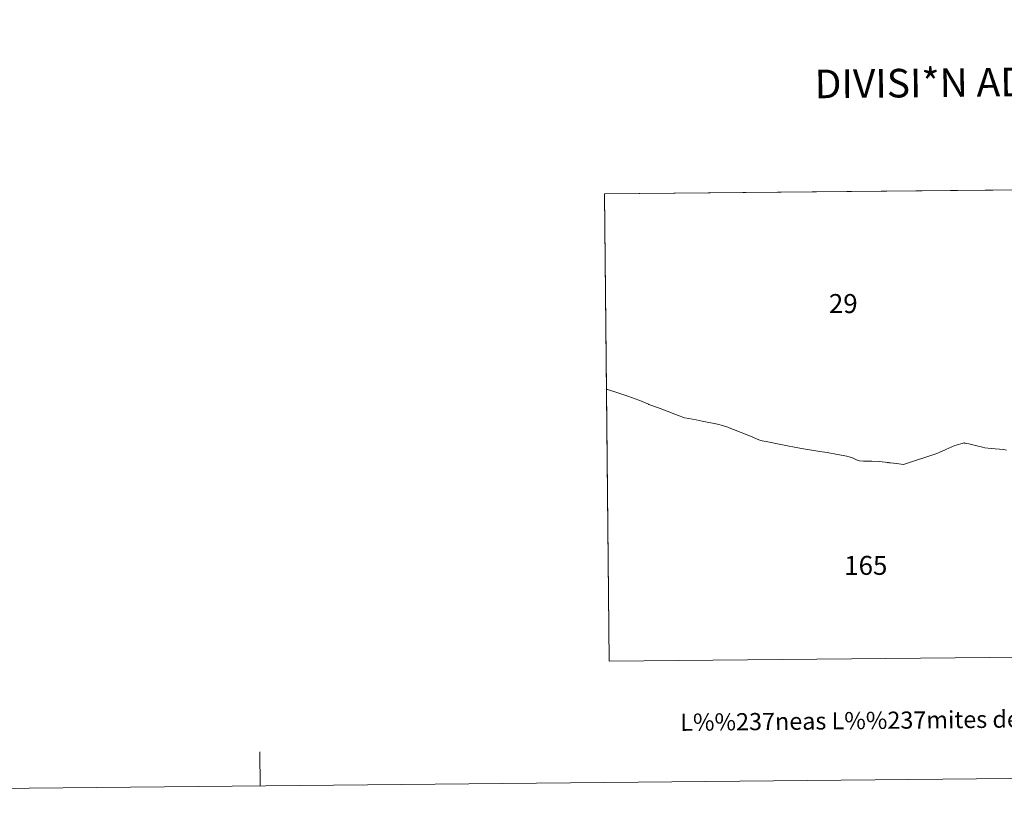
# Model space of a CAD drawing. Units: metres. Extents: x 565991 to 570475, y 703112 to 706126.
# Drawn here: x 567215 to 567645, y 703112 to 703460 of the extents above; entities that cross this region are included whole.
import ezdxf
from ezdxf.enums import TextEntityAlignment as Align

# ---------------------------------------------------------------- set-up
doc = ezdxf.new("R2010")
doc.units = ezdxf.units.M
doc.header["$MEASUREMENT"] = 0
doc.layers.add('Carátula', color=7, linetype='Continuous', lineweight=0)
doc.styles.add('Style-arial', font='arial.shx', dxfattribs={"bigfont": 'arialbig.shx'})
doc.styles.add('Style-FANCY', font='FANCY.shx')

msp = doc.modelspace()

# ---------------------------------------------------------------- linework, layer by layer
at = {"layer": 'Carátula', "color": 7, "linetype": 'Continuous', "lineweight": 0, "flags": 128}
for points in [[(567646.201, 703271.629), (567644.821, 703271.843), (567639.526, 703272.395), (567636.728, 703272.606), (567635.692, 703272.942), (567633.161, 703273.577), (567629.645, 703274.324), (567627.99, 703274.696), (567627.782, 703274.846), (567623.62, 703273.663), (567619.681, 703271.912), (567616.783, 703270.589), (567615.675, 703270.148), (567601.096, 703265.354), (567598.022, 703265.744), (567595.356, 703266.076), (567594.944, 703266.128), (567594.6, 703266.17), (567594.422, 703266.12), (567594.296, 703266.159), (567590.58, 703266.597), (567587.275, 703266.812), (567583.574, 703266.867), (567581.939, 703266.971), (567580.517, 703267.397), (567578.81, 703268.227), (567576.388, 703268.933), (567572.277, 703269.706), (567567.756, 703270.566), (567567.746, 703270.554), (567564.465, 703271.085), (567556.487, 703272.381), (567550.36, 703273.514), (567547.503, 703274.126), (567540.99, 703275.348), (567539.311, 703275.73), (567537.911, 703276.178), (567534.196, 703277.773), (567526.821, 703280.709), (567524.916, 703281.42), (567524.345, 703281.614), (567521.901, 703282.342), (567519.706, 703282.989), (567513.098, 703284.364), (567510.436, 703284.847), (567507.196, 703285.492), (567505.33, 703285.757), (567502.315, 703286.897), (567501.782, 703287.098), (567497.707, 703288.694), (567493.476, 703290.273), (567489.801, 703291.648), (567489.643, 703291.707), (567485.725, 703293.306), (567485.302, 703293.466), (567480.58, 703295.248), (567475.808, 703296.843), (567471.69, 703298.11), (567471.248, 703298.198), (567471.21, 703298.215), (567470.391, 703383.692), (567686.471, 703385.822)], [(567775.018, 703182.244), (567472.35, 703179.261), (567471.21, 703298.215), (567471.248, 703298.198), (567471.69, 703298.11), (567475.808, 703296.843), (567480.58, 703295.248), (567485.302, 703293.466), (567485.725, 703293.306), (567489.643, 703291.707), (567489.801, 703291.648), (567493.476, 703290.273), (567497.707, 703288.694), (567501.782, 703287.098), (567502.315, 703286.897), (567505.33, 703285.757), (567507.196, 703285.492), (567510.436, 703284.847), (567513.098, 703284.364), (567519.706, 703282.989), (567521.901, 703282.342), (567524.345, 703281.614), (567524.916, 703281.42), (567526.821, 703280.709), (567534.196, 703277.773), (567537.911, 703276.178), (567539.311, 703275.73), (567540.99, 703275.348), (567547.503, 703274.126), (567550.36, 703273.514), (567556.487, 703272.381), (567564.465, 703271.085), (567567.746, 703270.554), (567567.756, 703270.566), (567572.277, 703269.706), (567576.388, 703268.933), (567578.81, 703268.227), (567580.517, 703267.397), (567581.939, 703266.971), (567583.574, 703266.867), (567587.275, 703266.812), (567590.58, 703266.597), (567594.296, 703266.159), (567594.422, 703266.12), (567594.6, 703266.17), (567594.944, 703266.128), (567595.356, 703266.076), (567598.022, 703265.744), (567601.096, 703265.354), (567615.675, 703270.148), (567616.783, 703270.589), (567619.681, 703271.912), (567623.62, 703273.663), (567627.782, 703274.846), (567627.99, 703274.696), (567629.645, 703274.324), (567633.161, 703273.577), (567635.692, 703272.942), (567636.728, 703272.606), (567639.526, 703272.395), (567644.821, 703271.843), (567646.201, 703271.629)], [(567319.763, 703124.694), (567319.612, 703139.693)]]:
    msp.add_lwpolyline(points, dxfattribs=at)
at = {"layer": 'Carátula', "color": 7, "linetype": 'Continuous', "lineweight": 0}
for points in [[(566019.826, 703111.876), (570474.604, 703155.789), (570445.328, 706125.655), (565990.55, 706081.742)], [(567472.35, 703179.261), (567470.391, 703383.692), (567772.958, 703386.674), (567775.018, 703182.244)]]:
    msp.add_3dface(points, dxfattribs=at)

# ---------------------------------------------------------------- texts
for s, height, style, p in [('DIVISI*N ADMINISTRATIVA', 12.49997, 'Style-FANCY', (567665.26, 703432.813)), ('L%%237neas L%%237mites de Municipios y Concejos', 7.49996, 'Style-arial', (567631.539, 703153.819)), ('L%%237neas L%%237mites de Municipios y Concejos', 7.49996, 'Style-arial', (567631.539, 703153.819))]:
    msp.add_text(s, height=height, rotation=0.56478, dxfattribs=dict(at, style=style)).set_placement(p, align=Align.MIDDLE_CENTER)
at = {"layer": 'Carátula', "color": 7, "linetype": 'Continuous', "lineweight": 0, "style": 'Style-FANCY'}
for s, p in [('29', (567574.771, 703335.738)), ('165', (567584.62, 703221.22))]:
    msp.add_text(s, height=8.3074, dxfattribs=at).set_placement(p, align=Align.MIDDLE_CENTER)

doc.saveas('drawing.dxf')
